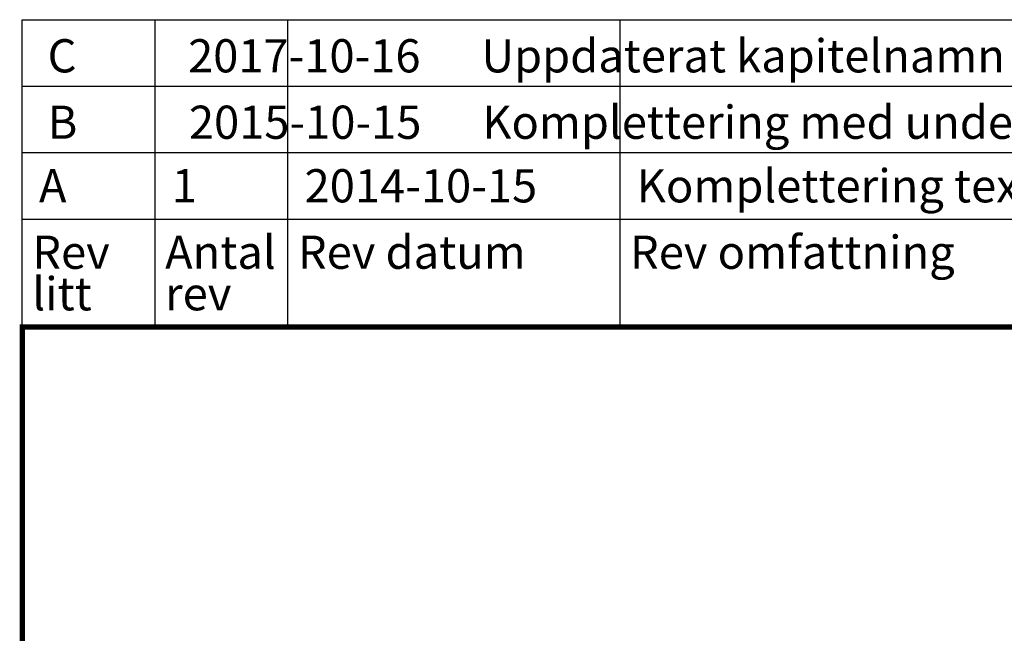
# Model space of a CAD drawing. Units: metres. Extents: x 353.2 to 365.4, y 244.6 to 261.4.
# Drawn here: x 356.4 to 359.9, y 246.8 to 248.9 of the extents above; entities that cross this region are included whole.
import ezdxf
from ezdxf.enums import TextEntityAlignment as Align

# ---------------------------------------------------------------- set-up
doc = ezdxf.new("R2010")
doc.units = ezdxf.units.M
doc.header["$LTSCALE"] = 0.4
doc.layers.get('0').update_dxf_attribs({"linetype": 'CONTINUOUS'})
for name, color, linetype in [('Ram och stämpel', 7, 'CONTINUOUS'), ('ST032', 7, 'CONTINUOUS'), ('ST033', 7, 'CONTINUOUS'), ('ST034', 3, 'CONTINUOUS')]:
    doc.layers.add(name, color=color, linetype=linetype)
doc.styles.add('ISO', font='iso8')
doc.styles.add('ROMAN0', font='SIMPLEX')

# ---------------------------------------------------------------- blocks, each defined once
blk = doc.blocks.new('EB2')
at = {"layer": 'ST033', "const_width": 0.15, "flags": 128}
blk.add_lwpolyline([(-68, 0), (-68, 24.555), (0, 24.555), (0, 0)], close=True, dxfattribs=at)
at = {"layer": 'ST033'}
for tag, p, style in [('UNDERRUBRIK_1', (-36.205, 11.025), 'ROMAN0'), ('RITNINGSTYP', (-36.247, 7.83), 'ROMAN0'), ('UNDERRUBRIK_2', (-36.29, 4.635), 'ROMAN0'), ('REVIDERING', (-2.833, 0.472), 'ISO')]:
    blk.add_attdef(tag, p, '', height=1.322, dxfattribs=dict(at, style=style))
at = {"layer": 'ST033', "style": 'ISO'}
for tag, width, p, p2 in [('HANDLÄGGARE', 1.447407, (-67.055, 8.028), (-52.155, 8.028)), ('RITAD/KONSTRUERAD', 0.524691, (-56.666, 4.25), (-48.639, 4.25)), ('DWG-FIL', 1.451613, (-67.055, 4.25), (-58.555, 4.25)), ('GATUBOLAGETS_DIARIENUMMER', 0.35865, (-46.75, 4.25), (-38.722, 4.25)), ('DATUM_GODKÄND', 0.675974, (-67.055, 0.472), (-58.628, 0.472)), ('BESTÄLLARENS_OBJEKTSNUMMER', 0.494071, (-30.222, 0.472), (-18.417, 0.472)), ('SKALA', 1.06383, (-36.833, 0.472), (-32.111, 0.472)), ('RITNINGSNUMMER', 0.984252, (-16.528, 0.472), (-4.722, 0.472))]:
    blk.add_attdef(tag, text='', height=1.322, dxfattribs=dict(at, width=width)).set_placement(p, p2, align=Align.FIT)
at = {"layer": 'ST034', "style": 'ROMAN0', "width": 1.747189}
blk.add_attdef('PROJEKTNAMN', text='', height=1.889, dxfattribs=at).set_placement((-36.278, 14.437), (-1.705, 14.437), align=Align.FIT)
blk = doc.blocks.new('REV')
at = {"layer": 'ST032'}
for p, q in [((0, 0), (0, 5.25)), ((0, 5.25), (72, 5.25)), ((4, 0), (4, 5.25)), ((8, 0), (8, 5.25)), ((18, 0), (18, 5.25)), ((0, 3.25), (72, 3.25))]:
    blk.add_line(p, q, dxfattribs=at)
at = {"layer": 'ST032', "style": 'ISO'}
for s, p in [('Rev', (0.3, 1.75)), ('Antal', (4.3, 1.75)), ('Rev datum', (8.3, 1.75)), ('Rev omfattning', (18.3, 1.75)), ('litt', (0.3, 0.5)), ('rev', (4.3, 0.5))]:
    blk.add_text(s, height=1, dxfattribs=at).set_placement(p)
for tag, p in [('REV_LITT', (0.5, 3.75)), ('ANTAL_REV', (4.5, 3.75)), ('REV_DATUM', (8.5, 3.75)), ('VERK_REV_DATUM', (56.5, 3.75)), ('REV_GODKäND', (66.5, 3.75))]:
    blk.add_attdef(tag, p, '', height=1, dxfattribs=at)
at = {"layer": 'ST032', "style": 'ISO', "width": 3.894737}
blk.add_attdef('REV_OMFATTNING', text='', height=1, dxfattribs=at).set_placement((18.5, 3.75), (55.5, 3.75), align=Align.FIT)

msp = doc.modelspace()

# ---------------------------------------------------------------- linework, layer by layer
for p, q in [((356.8574, 248.7118), (356.8574, 248.9479)), ((357.3296, 248.7118), (357.3296, 248.9479)), ((358.5101, 248.7118), (358.5101, 248.9479)), ((356.8574, 248.4757), (356.8574, 248.7118)), ((357.3296, 248.4757), (357.3296, 248.7118)), ((358.5101, 248.4757), (358.5101, 248.7118))]:
    msp.add_line(p, q)
at = {"flags": 128}
for points in [[(356.3851, 248.7118), (356.3851, 248.9479), (364.8851, 248.9479)], [(356.3851, 248.4757), (356.3851, 248.7118), (364.8851, 248.7118)]]:
    msp.add_lwpolyline(points, dxfattribs=at)

# ---------------------------------------------------------------- block references
at = {"layer": 'Ram och stämpel'}
ref = msp.add_blockref('REV', (356.3851, 247.8559), dxfattribs=dict(at, xscale=0.1180555555625062, yscale=0.1180555555625062, zscale=0.1180555555625062))
ref.add_attrib('REV_LITT', 'A', (356.4442, 248.2986), dxfattribs={"layer": 'ST032', "height": 0.1181, "style": 'ISO'})
ref.add_attrib('ANTAL_REV', '1', (356.9164, 248.2986), dxfattribs={"layer": 'ST032', "height": 0.1181, "style": 'ISO'})
ref.add_attrib('REV_DATUM', '2014-10-15', (357.3886, 248.2986), dxfattribs={"layer": 'ST032', "height": 0.11806, "style": 'ISO'})
ref.add_attrib('REV_OMFATTNING', 'Komplettering text om fri höjd vid gc-bana', (358.5692, 248.2986), dxfattribs={"layer": 'ST032', "height": 0.118056, "style": 'ISO'})
at = {"layer": 'Ram och stämpel', "xscale": 0.1250000000000284, "yscale": 0.1250000000000284, "zscale": 0.1250000000000284}
msp.add_blockref('EB2', (364.8851, 244.7865), dxfattribs=at)

# ---------------------------------------------------------------- texts
at = {"style": 'ISO'}
for s, p in [('C           2017-10-16      Uppdaterat kapitelnamn för hänvisning till TH                                   SH', (356.475, 248.7606)), ('B           2015-10-15      Komplettering med underbyggnadsrätt                                          CT', (356.475, 248.5245))]:
    msp.add_text(s, height=0.118, dxfattribs=at).set_placement(p)

doc.saveas('drawing.dxf')
